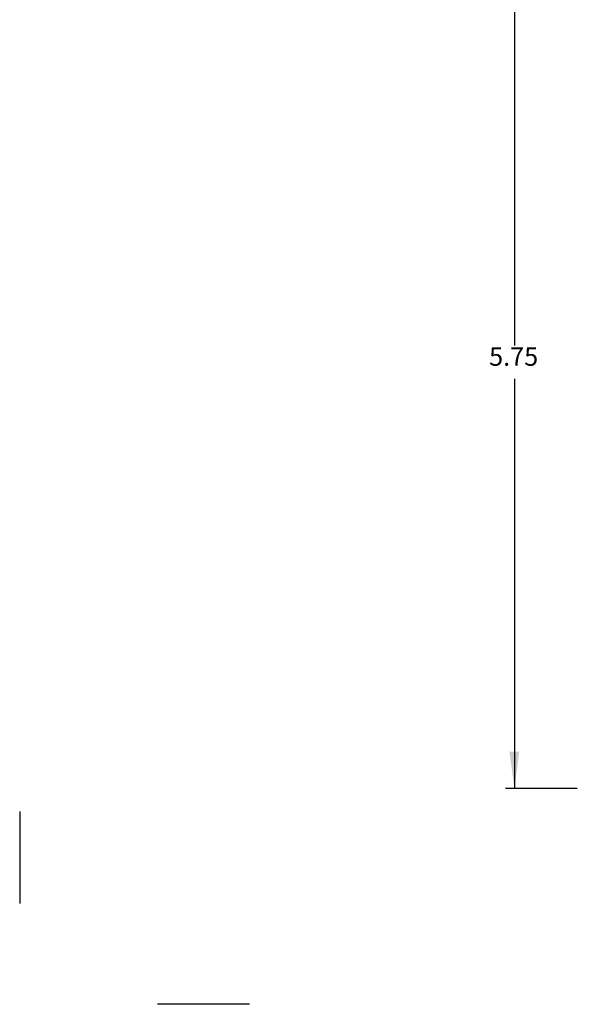
# Model space of a CAD drawing. Units: inches. Extents: x -8.5 to 8.5, y -5.5 to 5.5.
# Drawn here: x -8.5 to -4.7, y -5.5 to 1.1 of the extents above; entities that cross this region are included whole.
import ezdxf

# ---------------------------------------------------------------- set-up
doc = ezdxf.new("R2010")
doc.units = ezdxf.units.IN
doc.header["$MEASUREMENT"] = 0
doc.layers.add('1', color=7, linetype='Continuous')
doc.styles.add('CONVERTER_11', font='txt.shx', dxfattribs={"width": 0.9})
doc.dimstyles.new('ME10_DIM_11', dxfattribs={"dimtxt": 0.125, "dimasz": 0.25, "dimexe": 0.06, "dimexo": 0.075, "dimgap": 0.05, "dimtad": 0, "dimtih": 1, "dimtoh": 1, "dimzin": 4, "dimdsep": 46, "dimtxsty": 'CONVERTER_11', "dimsah": 1, "dimcen": 0.09, "dimclrd": 2, "dimclre": 2, "dimclrt": 7, "dimadec": 0, "dimazin": 0, "dimtfac": 1, "dimtdec": 4, "dimtofl": 0, "dimtmove": 0, "dimatfit": 0, "dimfxl": 1, "dimtolj": 1, "dimtzin": 0, "dimarcsym": 0})

# ---------------------------------------------------------------- blocks, each defined once
blk = doc.blocks.new('*D168')
at = {"layer": '1', "color": 2, "linetype": 'Continuous'}
for p, q in [((-4.7364, 1.7049), (-5.2214, 1.7049)), ((-5.1614, 1.7049), (-5.1614, -1.0576)), ((-5.1614, -1.2826), (-5.1614, -4.0451)), ((-4.7364, -4.0451), (-5.2214, -4.0451))]:
    blk.add_line(p, q, dxfattribs=at)
at = {"layer": '1', "color": 2}
for points in [[(-5.1285, 1.4549), (-5.1943, 1.4549), (-5.1614, 1.7049)], [(-5.1943, -3.7951), (-5.1285, -3.7951), (-5.1614, -4.0451)]]:
    blk.add_solid(points, dxfattribs=at)
at = {"layer": '1', "color": 7, "insert": (-5.3317, -1.2326), "char_height": 0.125, "attachment_point": 7, "rotation": 0.00014, "line_spacing_factor": 0.60024, "style": 'CONVERTER_11'}
blk.add_mtext('5.75', dxfattribs=at)
blk = doc.blocks.new('Top', base_point=(-8.5002, -5.5002))
at = {"color": 7, "linetype": 'Continuous'}
for p, q in [((-8.5, -4.2), (-8.5, -4.82)), ((-6.95, -5.5), (-7.57, -5.5))]:
    blk.add_line(p, q, dxfattribs=at)
blk = doc.blocks.new('1__158', base_point=(-8.5, -5.5))
blk.add_blockref('Top', (-8.5002, -5.5002))
blk = doc.blocks.new('New_Drawing__159', base_point=(-1.3995, -6.3628))
at = {"layer": '1'}
blk.add_blockref('1__158', (-8.5, -5.5), dxfattribs=at)
blk = doc.blocks.new('1__160')
blk.add_blockref('New_Drawing__159', (-1.3995, -6.3628))
blk = doc.blocks.new('New_Drawing__161')
at = {"layer": '1'}
blk.add_blockref('1__160', (0, 0), dxfattribs=at)
blk = doc.blocks.new('FRONT2', base_point=(-3.7864, -1.1701))
at = {"layer": '1'}
dim = blk.add_linear_dim(base=(-5.1614, 1.7049), p1=(-4.6614, -4.0451), p2=(-4.6614, 1.7049), angle=90, dimstyle='ME10_DIM_11', dxfattribs=at)
dim.commit()
dim.dimension.update_dxf_attribs({"geometry": '*D168', "text_midpoint": (-5.1614, -1.1701), "text_rotation": 0.00014})

msp = doc.modelspace()

# ---------------------------------------------------------------- block references
for name, p in [('New_Drawing__161', (0, 0)), ('FRONT2', (-3.7864, -1.1701))]:
    msp.add_blockref(name, p)

doc.saveas('drawing.dxf')
